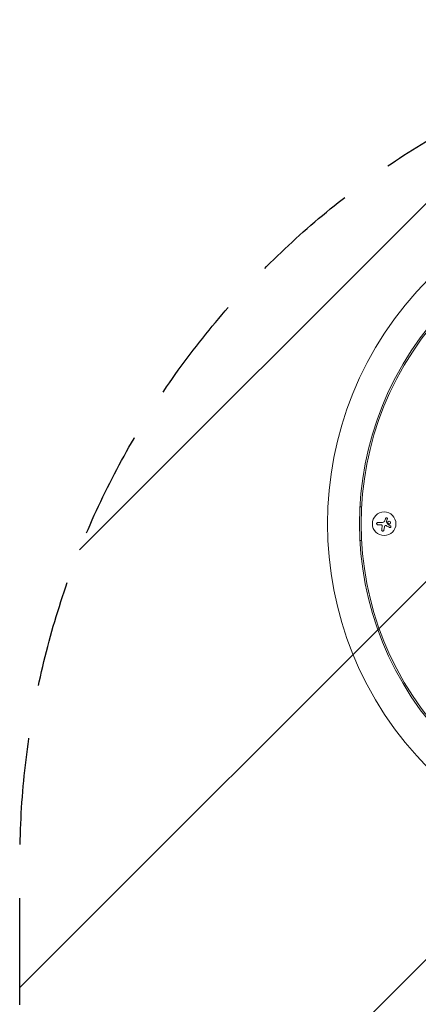
# Model space of a CAD drawing. Units: millimetres. Extents: x -2318 to 2515, y -2384 to 2670.
# Drawn here: x -1184 to -710, y -240 to 930 of the extents above; entities that cross this region are included whole.
import ezdxf

# ---------------------------------------------------------------- set-up
doc = ezdxf.new("R2010")
doc.units = ezdxf.units.MM
doc.header["$LTSCALE"] = 20
doc.linetypes.add('HIDDEN', pattern=[9.525, 6.35, -3.175])
for name, color, linetype in [('2d', 230, 'Continuous'), ('EN-Free_Space', 10, 'HIDDEN'), ('EN-Free_Space_Hatch', 10, 'HIDDEN')]:
    doc.layers.add(name, color=color, linetype=linetype)

msp = doc.modelspace()

# ---------------------------------------------------------------- hatches: boundary and pattern name
at = {"layer": 'EN-Free_Space_Hatch'}
h = msp.add_hatch(dxfattribs=at)
h.set_pattern_fill('ANSI31', color=256, scale=100)
h.set_pattern_definition([(45, (-565.83, -51.4), (-224.506, 224.506), [])])
edge = h.paths.add_edge_path()
edge.add_line((-1183.3, -1383.5), (-1183.3, -70.4))
edge.add_arc((-183.3, -70.4), 1000, 0, 180, ccw=False)
edge.add_line((816.7, -70.4), (816.7, -1383.5))
edge.add_arc((-183.3, -1383.5), 1000, -180, 0, ccw=False)

# ---------------------------------------------------------------- linework, layer by layer
at = {"layer": '2d', "lineweight": 0}
for p, q in [((-779.6, 351.1), (-777.6, 351.1)), ((-752.6, 332.6), (-758.3, 332.6)), ((-758.3, 329.9), (-755.3, 329.9)), ((-748.1, 334), (-747, 336.7)), ((-751.1, 323.6), (-750.5, 327.4)), ((-777.6, 311.1), (-779.6, 311.1))]:
    msp.add_line(p, q, dxfattribs=at)
msp.add_circle((-750.8, 331.1), 14, dxfattribs=at)
for radius, start, end in [(411.7, 135, 225), (373.7, 135, 225), (371.7, 135.1288, 224.8712)]:
    msp.add_arc((-406.4, 331.1), radius, start, end, dxfattribs=at)
for points, knots in [([(-758.3, 332.6), (-758.5, 332.6), (-758.7, 332.5), (-758.8, 332.5), (-759, 332.4), (-759.1, 332.3), (-759.2, 332.2), (-759.4, 332.1), (-759.5, 332), (-759.5, 331.8), (-759.6, 331.7), (-759.6, 331.6), (-759.7, 331.4), (-759.7, 331.3), (-759.7, 331.1), (-759.6, 331), (-759.6, 330.9), (-759.6, 330.7), (-759.5, 330.6), (-759.4, 330.5), (-759.4, 330.4), (-759.3, 330.3), (-759.2, 330.2), (-759.1, 330.1), (-758.9, 330.1), (-758.8, 330), (-758.6, 329.9), (-758.5, 329.9), (-758.4, 329.9), (-758.4, 329.9), (-758.3, 329.9)], [0, 0, 0, 0, 0.12144, 0.12144, 0.12144, 0.243283, 0.243283, 0.243283, 0.358856, 0.358856, 0.358856, 0.462986, 0.462986, 0.462986, 0.558085, 0.558085, 0.558085, 0.650496, 0.650496, 0.650496, 0.746429, 0.746429, 0.746429, 0.850305, 0.850305, 0.850305, 0.963913, 0.963913, 0.963913, 1, 1, 1, 1]), ([(-754.1, 329.8), (-754, 329.8), (-753.9, 329.7), (-753.7, 329.6), (-753.6, 329.5), (-753.5, 329.5), (-753.4, 329.3), (-753.3, 329.2), (-753.3, 329.1), (-753.2, 329), (-753.2, 328.9), (-753.2, 328.7), (-753.1, 328.6)], [0, 0, 0, 0, 0.2593, 0.2593, 0.2593, 0.519012, 0.519012, 0.519012, 0.774897, 0.774897, 0.774897, 1, 1, 1, 1]), ([(-749.7, 328.8), (-749.6, 328.9), (-749.5, 328.9), (-749.4, 329), (-749.3, 329), (-749.2, 329.1), (-749.1, 329.1), (-749, 329.1), (-748.8, 329.1), (-748.7, 329), (-748.7, 329), (-748.6, 329), (-748.5, 329)], [0, 0, 0, 0, 0.26951, 0.26951, 0.26951, 0.539189, 0.539189, 0.539189, 0.809594, 0.809594, 0.809594, 1, 1, 1, 1]), ([(-747, 336.7), (-746.9, 336.9), (-746.9, 337), (-746.9, 337.1), (-746.9, 337.3), (-746.9, 337.4), (-746.9, 337.5), (-747, 337.6), (-747, 337.8), (-747.1, 337.9), (-747.2, 338), (-747.3, 338), (-747.4, 338.1), (-747.5, 338.2), (-747.6, 338.2), (-747.7, 338.2), (-747.9, 338.3), (-748, 338.3), (-748.1, 338.3), (-748.2, 338.2), (-748.3, 338.2), (-748.4, 338.2), (-748.5, 338.1), (-748.6, 338.1), (-748.7, 338), (-748.8, 337.9), (-748.9, 337.8), (-749, 337.7), (-749, 337.6), (-749, 337.6), (-749, 337.6)], [0, 0, 0, 0, 0.117688, 0.117688, 0.117688, 0.23572, 0.23572, 0.23572, 0.348983, 0.348983, 0.348983, 0.453941, 0.453941, 0.453941, 0.55245, 0.55245, 0.55245, 0.649106, 0.649106, 0.649106, 0.748614, 0.748614, 0.748614, 0.85433, 0.85433, 0.85433, 0.967387, 0.967387, 0.967387, 1, 1, 1, 1]), ([(-748.1, 333.4), (-748.1, 333.5), (-748.2, 333.5), (-748.2, 333.6), (-748.2, 333.6), (-748.2, 333.7), (-748.2, 333.7), (-748.1, 333.7), (-748.1, 333.7), (-748.1, 333.8)], [0, 0, 0, 0, 0.444984, 0.444984, 0.444984, 0.890124, 0.890124, 0.890124, 1, 1, 1, 1]), ([(-746.6, 330.5), (-746.7, 330.5), (-746.7, 330.5), (-746.7, 330.6), (-746.7, 330.6), (-746.8, 330.6), (-746.8, 330.6)], [0, 0, 0, 0, 0.541586, 0.541586, 0.541586, 1, 1, 1, 1]), ([(-743.5, 333.6), (-743.8, 333.9), (-744.2, 334.1), (-745.1, 334.2), (-745.5, 334.1), (-746.2, 333.5), (-746.5, 333.1), (-746.6, 332.2), (-746.4, 331.7), (-746.1, 331.4)], [0, 0, 0, 0, 0.125, 0.125, 0.25, 0.25, 0.375, 0.375, 0.5, 0.5, 0.5, 0.5]), ([(-746.1, 331.4), (-745.8, 331), (-745.4, 330.8), (-744.5, 330.7), (-744.1, 330.9), (-743.4, 331.4), (-743.2, 331.8), (-743.1, 332.7), (-743.2, 333.2), (-743.5, 333.6)], [0.5, 0.5, 0.5, 0.5, 0.625, 0.625, 0.75, 0.75, 0.875, 0.875, 1, 1, 1, 1]), ([(-744.3, 326.8), (-744.2, 326.7), (-744, 326.7), (-743.9, 326.6), (-743.8, 326.6), (-743.6, 326.6), (-743.5, 326.7), (-743.4, 326.7), (-743.2, 326.8), (-743.1, 326.8), (-743, 326.9), (-742.9, 327), (-742.9, 327.1), (-742.8, 327.2), (-742.7, 327.3), (-742.7, 327.4), (-742.7, 327.5), (-742.7, 327.6), (-742.7, 327.8), (-742.7, 327.9), (-742.7, 328), (-742.7, 328.1), (-742.8, 328.2), (-742.8, 328.3), (-742.9, 328.4), (-743, 328.5), (-743.1, 328.6), (-743.2, 328.7), (-743.2, 328.7), (-743.2, 328.7), (-743.3, 328.7)], [0, 0, 0, 0, 0.123267, 0.123267, 0.123267, 0.246944, 0.246944, 0.246944, 0.364412, 0.364412, 0.364412, 0.469764, 0.469764, 0.469764, 0.565076, 0.565076, 0.565076, 0.656937, 0.656937, 0.656937, 0.751946, 0.751946, 0.751946, 0.854928, 0.854928, 0.854928, 0.968152, 0.968152, 0.968152, 1, 1, 1, 1]), ([(-753.7, 324), (-753.8, 323.8), (-753.8, 323.6), (-753.7, 323.5), (-753.7, 323.3), (-753.6, 323.2), (-753.5, 323), (-753.5, 322.9), (-753.3, 322.8), (-753.2, 322.7), (-753.1, 322.6), (-752.9, 322.5), (-752.8, 322.5), (-752.7, 322.4), (-752.5, 322.4), (-752.4, 322.4), (-752.3, 322.4), (-752.1, 322.5), (-752, 322.5), (-751.9, 322.5), (-751.7, 322.6), (-751.6, 322.7), (-751.5, 322.8), (-751.4, 322.9), (-751.3, 323), (-751.2, 323.1), (-751.2, 323.3), (-751.1, 323.4), (-751.1, 323.5), (-751.1, 323.5), (-751.1, 323.6)], [0, 0, 0, 0, 0.120796, 0.120796, 0.120796, 0.242046, 0.242046, 0.242046, 0.356333, 0.356333, 0.356333, 0.459168, 0.459168, 0.459168, 0.553739, 0.553739, 0.553739, 0.646543, 0.646543, 0.646543, 0.743592, 0.743592, 0.743592, 0.848997, 0.848997, 0.848997, 0.964083, 0.964083, 0.964083, 1, 1, 1, 1])]:
    msp.add_open_spline(points, degree=3, knots=knots, dxfattribs=at)
for points in [[(-755.3, 329.9), (-754.9, 329.9), (-754.5, 329.9), (-754.1, 329.8)], [(-753.2, 327.6), (-753.4, 326.4), (-753.6, 325.1), (-753.7, 324)], [(-753.1, 328.6), (-753.1, 328.3), (-753.1, 327.9), (-753.2, 327.6)], [(-750.9, 333.5), (-751.3, 332.9), (-751.9, 332.6), (-752.6, 332.6)], [(-750.8, 333.6), (-750.8, 333.5), (-750.8, 333.5), (-750.9, 333.5)], [(-750.4, 334.3), (-750.5, 334), (-750.6, 333.8), (-750.8, 333.6)], [(-750.5, 327.4), (-750.4, 327.9), (-750.1, 328.4), (-749.7, 328.8)], [(-749, 337.6), (-749.5, 336.5), (-749.9, 335.4), (-750.4, 334.3)], [(-748.5, 329), (-747, 328.2), (-745.6, 327.5), (-744.3, 326.8)], [(-748.1, 333.8), (-748.1, 333.8), (-748.1, 333.9), (-748.1, 334)], [(-746.8, 330.6), (-747.2, 331.6), (-747.7, 332.5), (-748.1, 333.4)], [(-743.3, 328.7), (-744.3, 329.3), (-745.5, 329.9), (-746.6, 330.5)]]:
    msp.add_open_spline(points, degree=3, dxfattribs=at)
at = {"layer": 'EN-Free_Space', "flags": 128}
msp.add_lwpolyline([(-1183.3, -1383.5), (-1183.3, -70.4, -1), (816.7, -70.4), (816.7, -1383.5, -1)], format="xyb", close=True, dxfattribs=at)

doc.saveas('drawing.dxf')
